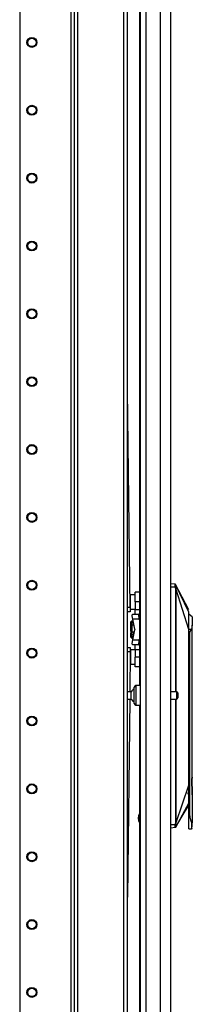
# Model space of a CAD drawing. Units: inches. Extents: x -257 to 40, y -65 to 171.
# Drawn here: x -38 to -34, y 47 to 72 of the extents above; entities that cross this region are included whole.
import ezdxf

# ---------------------------------------------------------------- set-up
doc = ezdxf.new("R2010")
doc.units = ezdxf.units.IN
doc.header["$MEASUREMENT"] = 0
doc.layers.add('TFR-TRI', color=7, linetype='CONTINUOUS')

msp = doc.modelspace()

# ---------------------------------------------------------------- linework, layer by layer
at = {"layer": 'TFR-TRI', "color": 173, "linetype": 'Continuous'}
for p, q in [((-36.6, 95.83), (-36.6, 12.256)), ((-36.505, 12.256), (-36.505, 95.83)), ((-36.678, 95.227), (-36.678, 12.256)), ((-38.001, 94.881), (-38.001, 12.453)), ((-35.318, 14.366), (-35.318, 93.72)), ((-35.223, 14.537), (-35.223, 93.664))]:
    msp.add_line(p, q, dxfattribs=at)
at = {"layer": 'TFR-TRI', "color": 72, "linetype": 'Continuous'}
for p, q in [((-34.101, 13.847), (-34.101, 95.562)), ((-34.912, 94.212), (-34.912, 54.953)), ((-34.889, 93.376), (-34.889, 13.847)), ((-34.751, 93.376), (-34.751, 13.847)), ((-34.377, 93.387), (-34.377, 13.847)), ((-34.912, 54.455), (-34.912, 14.373))]:
    msp.add_line(p, q, dxfattribs=at)
at = {"layer": 'TFR-TRI', "color": 190, "linetype": 'Continuous'}
for p, q in [((-35.15, 56.979), (-35.223, 62.563)), ((-35.223, 56.978), (-35.15, 56.979)), ((-35.15, 56.979), (-35.149, 56.896)), ((-35.149, 56.896), (-35.148, 56.861)), ((-35.148, 56.861), (-35.223, 56.86)), ((-35.223, 55.942), (-35.149, 55.941)), ((-35.149, 55.906), (-35.15, 55.823)), ((-35.149, 55.941), (-35.149, 55.906)), ((-35.15, 55.823), (-35.223, 55.824)), ((-35.15, 55.823), (-35.162, 54.798)), ((-35.164, 54.61), (-35.223, 49.501))]:
    msp.add_line(p, q, dxfattribs=at)
at = {"layer": 'TFR-TRI', "color": 3, "linetype": 'Continuous'}
for p, q in [((-33.993, 57.573), (-34.101, 57.582)), ((-34.101, 57.503), (-33.988, 57.503)), ((-33.994, 57.571), (-33.993, 57.573)), ((-33.994, 57.566), (-33.994, 57.571)), ((-33.994, 57.558), (-33.994, 57.566)), ((-33.993, 57.548), (-33.994, 57.558)), ((-33.993, 57.573), (-33.993, 57.573)), ((-33.99, 57.572), (-33.993, 57.573)), ((-33.99, 57.572), (-33.993, 57.573)), ((-33.992, 57.535), (-33.993, 57.548)), ((-33.991, 57.523), (-33.992, 57.535)), ((-33.988, 57.503), (-33.991, 57.523)), ((-33.987, 57.57), (-33.99, 57.572)), ((-33.987, 57.571), (-33.99, 57.572)), ((-33.985, 57.504), (-33.988, 57.503)), ((-33.98, 57.472), (-33.988, 57.503)), ((-33.985, 57.568), (-33.987, 57.571)), ((-33.985, 57.568), (-33.987, 57.57)), ((-33.983, 57.566), (-33.985, 57.568)), ((-33.983, 57.566), (-33.985, 57.568)), ((-33.982, 57.505), (-33.985, 57.504)), ((-33.984, 57.561), (-33.983, 57.566)), ((-33.984, 57.548), (-33.984, 57.561)), ((-33.982, 57.528), (-33.984, 57.548)), ((-33.81, 57.24), (-33.983, 57.567)), ((-33.983, 57.566), (-33.983, 57.566)), ((-33.983, 57.566), (-33.983, 57.566)), ((-33.983, 57.566), (-33.983, 57.566)), ((-33.983, 57.566), (-33.983, 57.566)), ((-33.637, 56.846), (-33.983, 57.566)), ((-33.981, 57.517), (-33.982, 57.528)), ((-33.98, 57.505), (-33.982, 57.505)), ((-33.979, 57.506), (-33.981, 57.517)), ((-33.979, 57.506), (-33.98, 57.505)), ((-33.976, 57.454), (-33.98, 57.472)), ((-33.969, 57.463), (-33.979, 57.506)), ((-33.973, 57.432), (-33.976, 57.454)), ((-33.973, 54.798), (-33.973, 57.432)), ((-33.97, 57.432), (-33.973, 57.432)), ((-33.968, 57.432), (-33.97, 57.432)), ((-33.967, 57.448), (-33.969, 57.463)), ((-33.968, 57.432), (-33.967, 57.435)), ((-33.968, 54.798), (-33.968, 57.432)), ((-33.637, 56.401), (-33.968, 57.432)), ((-33.967, 57.438), (-33.967, 57.448)), ((-33.967, 57.435), (-33.967, 57.438)), ((-33.637, 56.913), (-33.81, 57.24)), ((-35.111, 56.63), (-35.136, 56.601)), ((-35.111, 56.63), (-35.076, 56.63)), ((-35.111, 56.63), (-35.111, 56.524)), ((-33.637, 56.819), (-33.637, 56.846)), ((-33.637, 56.788), (-33.637, 56.819)), ((-33.637, 56.684), (-33.637, 56.788)), ((-33.637, 56.545), (-33.637, 56.684)), ((-33.55, 56.728), (-33.632, 56.786)), ((-33.55, 56.728), (-33.55, 56.713)), ((-33.55, 56.713), (-33.55, 56.67)), ((-33.55, 56.67), (-33.55, 56.603)), ((-35.136, 56.508), (-35.136, 56.601)), ((-35.111, 56.524), (-35.136, 56.508)), ((-35.136, 56.356), (-35.136, 56.508)), ((-35.111, 56.524), (-35.053, 56.524)), ((-35.111, 56.524), (-35.111, 56.343)), ((-33.569, 56.401), (-33.654, 56.401)), ((-33.637, 56.401), (-33.637, 56.545)), ((-33.637, 52.385), (-33.637, 56.401)), ((-33.614, 56.331), (-33.569, 56.401)), ((-33.567, 56.401), (-33.569, 56.401)), ((-33.562, 56.462), (-33.567, 56.401)), ((-33.55, 56.517), (-33.562, 56.462)), ((-33.55, 56.603), (-33.55, 56.517)), ((-33.55, 52.597), (-33.55, 56.517)), ((-35.111, 56.343), (-35.136, 56.356)), ((-35.136, 56.356), (-35.136, 56.328)), ((-35.136, 56.328), (-35.136, 56.304)), ((-35.136, 56.306), (-35.116, 56.308)), ((-35.136, 56.29), (-35.136, 56.306)), ((-35.136, 56.208), (-35.136, 56.29)), ((-35.136, 56.29), (-35.111, 56.276)), ((-35.111, 56.179), (-35.136, 56.208)), ((-35.116, 56.308), (-35.106, 56.309)), ((-35.111, 56.343), (-35.061, 56.343)), ((-35.061, 56.276), (-35.111, 56.276)), ((-35.111, 56.276), (-35.111, 56.179)), ((-35.111, 56.179), (-35.075, 56.179)), ((-35.106, 56.343), (-35.106, 56.309)), ((-35.061, 56.343), (-35.061, 56.3)), ((-35.061, 56.3), (-35.061, 56.276)), ((-35.061, 56.3), (-35.048, 56.3)), ((-33.614, 51.669), (-33.614, 56.331)), ((-33.973, 51.427), (-33.973, 54.61)), ((-33.968, 51.427), (-33.968, 54.61)), ((-33.55, 52.597), (-33.56, 52.531)), ((-33.548, 52.688), (-33.548, 52.781)), ((-33.548, 52.585), (-33.548, 52.688)), ((-33.548, 52.464), (-33.548, 52.585)), ((-33.968, 51.427), (-33.637, 52.385)), ((-33.637, 52.239), (-33.637, 52.385)), ((-33.637, 51.636), (-33.637, 52.385)), ((-33.56, 52.531), (-33.563, 52.464)), ((-33.563, 52.464), (-33.56, 52.397)), ((-33.56, 52.459), (-33.56, 52.559)), ((-33.56, 52.359), (-33.56, 52.459)), ((-33.56, 52.397), (-33.55, 52.331)), ((-33.55, 52.331), (-33.55, 51.413)), ((-33.548, 52.343), (-33.548, 52.464)), ((-33.548, 52.24), (-33.548, 52.343)), ((-33.656, 52.163), (-33.656, 52.196)), ((-33.656, 52.155), (-33.656, 52.163)), ((-33.637, 52.098), (-33.637, 52.239)), ((-33.637, 52.043), (-33.637, 52.098)), ((-33.55, 52.141), (-33.548, 52.147)), ((-33.548, 52.171), (-33.548, 52.24)), ((-33.548, 52.147), (-33.548, 52.171)), ((-33.637, 51.936), (-33.982, 51.299)), ((-33.81, 51.585), (-33.637, 51.873)), ((-33.637, 51.994), (-33.637, 52.043)), ((-33.637, 51.936), (-33.637, 51.994)), ((-33.637, 51.898), (-33.637, 51.936)), ((-33.637, 51.881), (-33.637, 51.898)), ((-33.637, 51.873), (-33.637, 51.881)), ((-33.982, 51.297), (-33.81, 51.585)), ((-33.637, 51.636), (-33.614, 51.669)), ((-33.637, 51.489), (-33.637, 51.636)), ((-33.6, 51.542), (-33.614, 51.669)), ((-33.987, 51.362), (-34.101, 51.362)), ((-33.992, 51.292), (-34.101, 51.283)), ((-33.993, 51.313), (-33.992, 51.325)), ((-33.993, 51.304), (-33.993, 51.313)), ((-33.993, 51.297), (-33.993, 51.304)), ((-33.992, 51.292), (-33.993, 51.297)), ((-33.992, 51.325), (-33.991, 51.338)), ((-33.989, 51.293), (-33.992, 51.292)), ((-33.989, 51.293), (-33.992, 51.292)), ((-33.992, 51.292), (-33.992, 51.292)), ((-33.991, 51.338), (-33.987, 51.362)), ((-33.986, 51.294), (-33.989, 51.293)), ((-33.987, 51.294), (-33.989, 51.293)), ((-33.987, 51.362), (-33.983, 51.378)), ((-33.984, 51.361), (-33.987, 51.362)), ((-33.984, 51.296), (-33.987, 51.294)), ((-33.984, 51.296), (-33.986, 51.294)), ((-33.982, 51.36), (-33.984, 51.361)), ((-33.982, 51.299), (-33.984, 51.296)), ((-33.983, 51.299), (-33.984, 51.296)), ((-33.983, 51.378), (-33.979, 51.395)), ((-33.983, 51.317), (-33.982, 51.337)), ((-33.983, 51.304), (-33.983, 51.317)), ((-33.983, 51.299), (-33.983, 51.304)), ((-33.982, 51.299), (-33.983, 51.299)), ((-33.98, 51.359), (-33.982, 51.36)), ((-33.982, 51.337), (-33.98, 51.348)), ((-33.982, 51.298), (-33.982, 51.299)), ((-33.982, 51.298), (-33.982, 51.298)), ((-33.982, 51.298), (-33.982, 51.298)), ((-33.98, 51.348), (-33.978, 51.359)), ((-33.978, 51.359), (-33.98, 51.359)), ((-33.979, 51.395), (-33.974, 51.415)), ((-33.978, 51.359), (-33.972, 51.385)), ((-33.974, 51.415), (-33.973, 51.427)), ((-33.973, 51.427), (-33.97, 51.427)), ((-33.972, 51.385), (-33.969, 51.4)), ((-33.97, 51.427), (-33.968, 51.427)), ((-33.969, 51.4), (-33.967, 51.423)), ((-33.967, 51.423), (-33.968, 51.427)), ((-33.637, 51.369), (-33.637, 51.489)), ((-33.637, 51.29), (-33.637, 51.369)), ((-33.57, 51.431), (-33.6, 51.542)), ((-33.57, 51.431), (-33.57, 51.307)), ((-33.57, 51.431), (-33.559, 51.409)), ((-33.57, 51.307), (-33.57, 51.263)), ((-33.559, 51.409), (-33.556, 51.406)), ((-33.556, 51.406), (-33.554, 51.404)), ((-33.554, 51.404), (-33.552, 51.405)), ((-33.552, 51.405), (-33.551, 51.406)), ((-33.552, 51.405), (-33.552, 51.405)), ((-33.551, 51.407), (-33.55, 51.409)), ((-33.551, 51.406), (-33.551, 51.407)), ((-33.55, 51.373), (-33.55, 51.413)), ((-33.55, 51.409), (-33.55, 51.413)), ((-33.55, 51.343), (-33.55, 51.375)), ((-33.55, 51.34), (-33.55, 51.373)), ((-33.55, 51.317), (-33.55, 51.343)), ((-33.55, 51.318), (-33.55, 51.34)), ((-33.637, 51.263), (-33.637, 51.29)), ((-33.637, 51.263), (-33.57, 51.263)), ((-33.57, 51.263), (-33.556, 51.269)), ((-33.556, 51.269), (-33.55, 51.283))]:
    msp.add_line(p, q, dxfattribs=at)
at = {"layer": 'TFR-TRI', "color": 2, "linetype": 'Continuous'}
for p, q in [((-35.145, 57.228), (-35.153, 57.228)), ((-35.026, 57.293), (-35.145, 57.293)), ((-35.145, 57.258), (-35.145, 57.293)), ((-35.145, 57.166), (-35.145, 57.258)), ((-35.145, 57.053), (-35.145, 57.166)), ((-35.026, 57.332), (-35.026, 57.366)), ((-34.912, 57.366), (-35.026, 57.366)), ((-35.026, 57.241), (-35.026, 57.332)), ((-35.026, 57.116), (-35.026, 57.241)), ((-35.15, 56.992), (-35.145, 56.992)), ((-35.145, 56.962), (-35.145, 57.053)), ((-35.145, 56.927), (-35.145, 56.962)), ((-35.145, 56.927), (-35.026, 56.927)), ((-35.026, 57.116), (-35.026, 56.92)), ((-34.912, 57.116), (-35.026, 57.116)), ((-35.026, 56.831), (-35.026, 56.92)), ((-35.026, 56.92), (-34.912, 56.92)), ((-35.1, 56.758), (-35.095, 56.795)), ((-35.085, 56.67), (-35.1, 56.758)), ((-35.095, 56.795), (-34.931, 56.795)), ((-34.922, 56.67), (-35.085, 56.67)), ((-35.027, 56.41), (-35.085, 56.67)), ((-35.026, 56.795), (-35.026, 56.831)), ((-34.931, 56.795), (-34.936, 56.758)), ((-34.936, 56.758), (-34.922, 56.67)), ((-34.912, 56.795), (-34.931, 56.795)), ((-34.922, 56.67), (-34.912, 56.625)), ((-35.085, 56.132), (-35.027, 56.392)), ((-35.027, 56.41), (-35.026, 56.401)), ((-35.026, 56.401), (-35.027, 56.392)), ((-35.1, 56.044), (-35.085, 56.132)), ((-35.085, 56.132), (-34.922, 56.132)), ((-34.922, 56.132), (-34.936, 56.044)), ((-34.912, 56.177), (-34.922, 56.132)), ((-35.026, 55.875), (-35.145, 55.875)), ((-35.145, 55.875), (-35.145, 55.84)), ((-35.095, 56.007), (-35.1, 56.044)), ((-34.931, 56.007), (-35.095, 56.007)), ((-35.026, 55.971), (-35.026, 56.007)), ((-35.026, 55.882), (-35.026, 55.971)), ((-35.026, 55.882), (-35.026, 55.686)), ((-34.912, 55.882), (-35.026, 55.882)), ((-34.936, 56.044), (-34.931, 56.007)), ((-34.931, 56.007), (-34.912, 56.007)), ((-35.145, 55.81), (-35.15, 55.81)), ((-35.145, 55.84), (-35.145, 55.749)), ((-35.145, 55.749), (-35.145, 55.636)), ((-35.145, 55.636), (-35.145, 55.544)), ((-35.026, 55.561), (-35.026, 55.686)), ((-34.912, 55.686), (-35.026, 55.686)), ((-35.153, 55.574), (-35.145, 55.574)), ((-35.145, 55.544), (-35.145, 55.509)), ((-35.145, 55.509), (-35.026, 55.509)), ((-35.026, 55.469), (-35.026, 55.561)), ((-35.026, 55.436), (-35.026, 55.469)), ((-34.912, 55.436), (-35.026, 55.436))]:
    msp.add_line(p, q, dxfattribs=at)
at = {"layer": 'TFR-TRI', "color": 5, "linetype": 'Continuous'}
for p, q in [((-35.045, 54.874), (-35.045, 54.914)), ((-35.045, 54.769), (-35.045, 54.874)), ((-34.889, 54.954), (-35.005, 54.954)), ((-35.005, 54.954), (-35.005, 54.921)), ((-35.005, 54.921), (-35.005, 54.829)), ((-35.123, 54.798), (-35.223, 54.798)), ((-35.223, 54.61), (-35.123, 54.61)), ((-35.123, 54.751), (-35.123, 54.798)), ((-35.123, 54.657), (-35.123, 54.751)), ((-35.123, 54.61), (-35.123, 54.657)), ((-35.045, 54.639), (-35.045, 54.769)), ((-35.045, 54.534), (-35.045, 54.639)), ((-35.005, 54.829), (-35.005, 54.704)), ((-35.005, 54.704), (-35.005, 54.579)), ((-33.95, 54.798), (-34.101, 54.798)), ((-34.101, 54.61), (-33.95, 54.61)), ((-33.95, 54.751), (-33.95, 54.798)), ((-33.95, 54.657), (-33.95, 54.751)), ((-33.95, 54.61), (-33.95, 54.657)), ((-33.92, 54.768), (-33.92, 54.736)), ((-33.92, 54.736), (-33.92, 54.672)), ((-33.92, 54.672), (-33.92, 54.64)), ((-35.045, 54.494), (-35.045, 54.534)), ((-35.005, 54.579), (-35.005, 54.488)), ((-35.005, 54.488), (-35.005, 54.454)), ((-35.005, 54.454), (-34.889, 54.454))]:
    msp.add_line(p, q, dxfattribs=at)
at = {"layer": 'TFR-TRI', "color": 173, "linetype": 'Continuous'}
for centre, radius in [((-37.686, 71.543), 0.128), ((-37.686, 71.543), 0.108), ((-37.686, 69.793), 0.128), ((-37.686, 69.793), 0.108), ((-37.686, 68.043), 0.128), ((-37.686, 68.043), 0.108), ((-37.686, 66.293), 0.128), ((-37.686, 66.293), 0.108), ((-37.686, 64.543), 0.128), ((-37.686, 64.543), 0.108), ((-37.686, 62.793), 0.128), ((-37.686, 62.793), 0.108), ((-37.686, 61.043), 0.128), ((-37.686, 61.043), 0.108), ((-37.686, 59.293), 0.128), ((-37.686, 59.293), 0.108), ((-37.686, 57.543), 0.128), ((-37.686, 57.543), 0.108), ((-37.686, 55.793), 0.128), ((-37.686, 55.793), 0.108), ((-37.686, 54.043), 0.128), ((-37.686, 54.043), 0.108), ((-37.686, 52.293), 0.128), ((-37.686, 52.293), 0.108), ((-37.686, 50.543), 0.128), ((-37.686, 50.543), 0.108), ((-37.686, 48.793), 0.128), ((-37.686, 48.793), 0.108), ((-37.686, 47.043), 0.128), ((-37.686, 47.043), 0.108)]:
    msp.add_circle(centre, radius, dxfattribs=at)
at = {"layer": 'TFR-TRI', "color": 5, "linetype": 'Continuous'}
for centre, radius, start, end in [((-35.004, 54.746), 0.13, 108.455, 156.3737), ((-35.005, 54.914), 0.04, 90, 180), ((-35.004, 54.662), 0.13, 203.6263, 251.545), ((-33.95, 54.768), 0.03, 0, 90), ((-33.95, 54.64), 0.03, 270, 0), ((-35.005, 54.494), 0.04, 180, 270)]:
    msp.add_arc(centre, radius, start, end, dxfattribs=at)
at = {"layer": 'TFR-TRI', "color": 3, "linetype": 'Continuous'}
msp.add_arc((-34.68, 51.536), 0.262, 151.9667, 207.41, dxfattribs=at)

doc.saveas('drawing.dxf')
